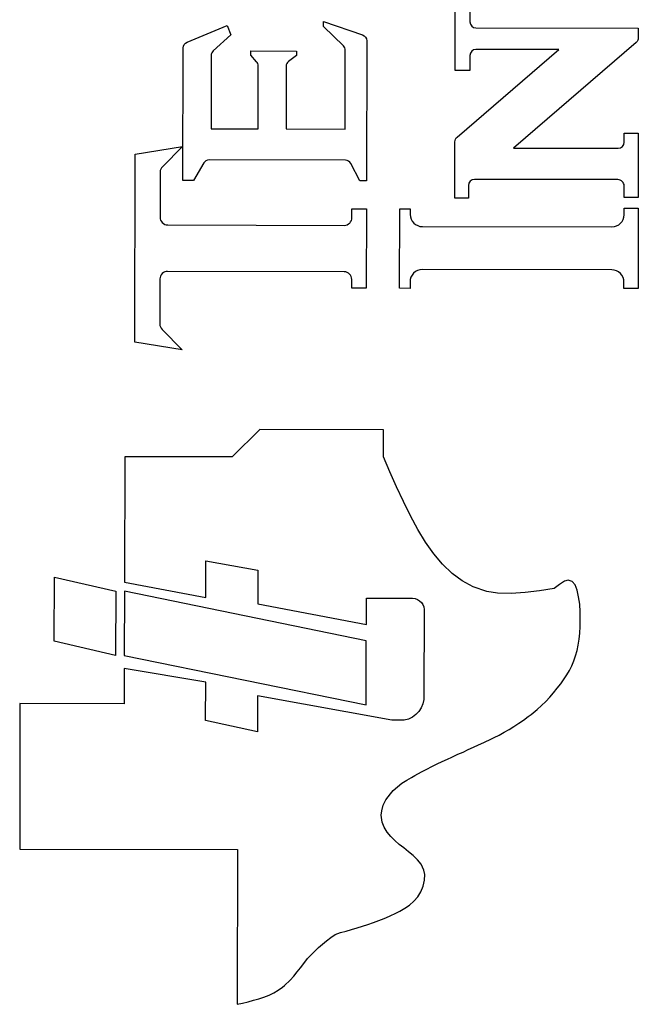
# Model space of a CAD drawing. Extents: x 104 to 385, y 34 to 300.
# Drawn here: x 337 to 341, y 162 to 169 of the extents above; entities that cross this region are included whole.
import ezdxf

# ---------------------------------------------------------------- set-up
doc = ezdxf.new("R2010")
doc.units = 0
doc.layers.add('SILK_SCREEN', color=85, linetype='CONTINUOUS')
doc.layers.add('TEXT', color=142, linetype='CONTINUOUS')

msp = doc.modelspace()

# ---------------------------------------------------------------- linework, layer by layer
at = {"layer": 'SILK_SCREEN'}
for points in [[(339.53, 168.368), (339.53, 168.767)], [(339.626, 168.767), (339.626, 168.683)], [(338.677, 168.652), (338.677, 168.686)], [(338.677, 168.686), (338.93, 168.598)], [(337.793, 168.551), (338.052, 168.659)], [(338.052, 168.659), (338.077, 168.6)], [(338.806, 168.528), (338.677, 168.652)], [(339.665, 168.644), (340.717, 168.642)], [(340.717, 168.642), (340.717, 168.58)], [(338.077, 168.6), (337.962, 168.495)], [(338.957, 168.56), (338.955, 167.654)], [(340.704, 168.55), (339.908, 167.865)], [(337.766, 167.656), (337.768, 168.515)], [(338.205, 168.467), (338.205, 168.495)], [(338.205, 168.495), (338.501, 168.494)], [(338.501, 168.494), (338.501, 168.466)], [(338.817, 167.989), (338.818, 168.499)], [(339.543, 167.937), (340.201, 168.504)], [(340.201, 168.504), (339.665, 168.505)], [(337.949, 168.466), (337.948, 167.991)], [(338.243, 168.425), (338.205, 168.467)], [(338.501, 168.466), (338.45, 168.426)], [(339.626, 168.465), (339.626, 168.368)], [(338.253, 167.99), (338.254, 168.398)], [(338.435, 168.395), (338.434, 167.99)], [(339.626, 168.368), (339.53, 168.368)], [(337.948, 167.991), (338.253, 167.99)], [(338.434, 167.99), (338.817, 167.989)], [(339.528, 167.542), (339.529, 167.907)], [(340.626, 167.903), (340.626, 167.963)], [(340.626, 167.963), (340.716, 167.963)], [(340.716, 167.963), (340.715, 167.546)], [(337.457, 167.827), (337.764, 167.875)], [(337.764, 167.875), (337.633, 167.744)], [(339.908, 167.865), (340.586, 167.864)], [(337.455, 166.608), (337.457, 167.827)], [(338.819, 167.787), (337.935, 167.789)], [(337.901, 167.769), (337.834, 167.656)], [(338.912, 167.654), (338.854, 167.765)], [(337.618, 167.71), (337.618, 167.418)], [(337.834, 167.656), (337.766, 167.656)], [(338.955, 167.654), (338.912, 167.654)], [(340.585, 167.661), (339.655, 167.663)], [(339.616, 167.623), (339.616, 167.542)], [(340.625, 167.546), (340.625, 167.621)], [(339.616, 167.542), (339.528, 167.542)], [(340.715, 167.546), (340.625, 167.546)], [(338.861, 167.472), (338.955, 167.472)], [(338.861, 167.415), (338.861, 167.472)], [(338.955, 167.472), (338.954, 166.958)], [(339.17, 166.958), (339.171, 167.472)], [(339.171, 167.472), (339.239, 167.471)], [(339.239, 167.471), (339.239, 167.436)], [(340.625, 167.434), (340.625, 167.477)], [(340.625, 167.477), (340.715, 167.477)], [(340.715, 167.477), (340.716, 166.955)], [(337.668, 167.368), (338.812, 167.365)], [(339.318, 167.357), (340.546, 167.355)], [(340.545, 167.077), (339.317, 167.079)], [(337.617, 167.018), (337.616, 166.726)], [(338.811, 167.064), (337.667, 167.067)], [(338.86, 166.958), (338.86, 167.015)], [(338.954, 166.958), (338.86, 166.958)], [(339.238, 166.957), (339.17, 166.958)], [(339.238, 166.999), (339.238, 166.957)], [(340.624, 166.955), (340.624, 166.997)], [(340.716, 166.955), (340.624, 166.955)], [(337.631, 166.691), (337.761, 166.559)], [(337.761, 166.559), (337.455, 166.608)], [(338.264, 166.042), (338.086, 165.865)], [(339.065, 166.041), (338.264, 166.042)], [(339.065, 165.866), (339.065, 166.041)], [(337.389, 165.866), (337.387, 165.054)], [(338.086, 165.865), (337.389, 165.866)], [(339.107, 165.768), (339.065, 165.866)], [(339.15, 165.671), (339.107, 165.768)], [(339.195, 165.576), (339.15, 165.671)], [(339.241, 165.483), (339.195, 165.576)], [(339.288, 165.395), (339.241, 165.483)], [(339.338, 165.313), (339.288, 165.395)], [(339.391, 165.238), (339.338, 165.313)], [(339.448, 165.17), (339.391, 165.238)], [(337.915, 164.954), (337.915, 165.192)], [(337.915, 165.192), (338.251, 165.131)], [(339.51, 165.111), (339.448, 165.17)], [(338.251, 165.131), (338.251, 164.913)], [(339.575, 165.062), (339.51, 165.111)], [(336.932, 164.671), (336.933, 165.087)], [(336.933, 165.087), (337.331, 164.995)], [(337.387, 165.054), (337.915, 164.954)], [(339.646, 165.023), (339.575, 165.062)], [(340.206, 165.04), (340.172, 165.013)], [(340.238, 165.06), (340.206, 165.04)], [(340.262, 165.068), (340.238, 165.06)], [(340.289, 165.059), (340.262, 165.068)], [(340.307, 165.036), (340.289, 165.059)], [(337.331, 164.995), (337.33, 164.579)], [(337.387, 164.995), (337.386, 164.579)], [(338.954, 164.675), (337.387, 164.995)], [(339.736, 164.993), (339.646, 165.023)], [(339.805, 164.983), (339.736, 164.993)], [(339.892, 164.981), (339.805, 164.983)], [(339.983, 164.987), (339.892, 164.981)], [(340.077, 164.999), (339.983, 164.987)], [(340.172, 165.013), (340.077, 164.999)], [(340.32, 165.002), (340.307, 165.036)], [(340.33, 164.959), (340.32, 165.002)], [(338.251, 164.913), (338.955, 164.779)], [(338.955, 164.779), (338.955, 164.951)], [(338.955, 164.951), (339.238, 164.95)], [(340.337, 164.911), (340.33, 164.959)], [(340.34, 164.861), (340.337, 164.911)], [(339.33, 164.878), (339.328, 164.323)], [(340.341, 164.83), (340.34, 164.861)], [(340.34, 164.767), (340.341, 164.83)], [(340.334, 164.684), (340.338, 164.724)], [(340.338, 164.724), (340.34, 164.767)], [(337.33, 164.579), (336.932, 164.671)], [(338.953, 164.259), (338.954, 164.675)], [(340.328, 164.647), (340.334, 164.684)], [(340.31, 164.577), (340.32, 164.611)], [(340.32, 164.611), (340.328, 164.647)], [(337.386, 164.579), (338.953, 164.259)], [(340.286, 164.513), (340.299, 164.545)], [(340.299, 164.545), (340.31, 164.577)], [(337.386, 164.495), (337.385, 164.267)], [(337.914, 164.406), (337.386, 164.495)], [(340.253, 164.453), (340.27, 164.483)], [(340.27, 164.483), (340.286, 164.513)], [(337.913, 164.158), (337.914, 164.406)], [(340.214, 164.396), (340.241, 164.434)], [(340.241, 164.434), (340.253, 164.453)], [(340.143, 164.31), (340.168, 164.338)], [(340.168, 164.338), (340.192, 164.367)], [(340.192, 164.367), (340.214, 164.396)], [(339.12, 164.16), (338.249, 164.317)], [(338.249, 164.317), (338.249, 164.085)], [(340.09, 164.256), (340.117, 164.282)], [(340.117, 164.282), (340.143, 164.31)], [(336.71, 164.269), (336.708, 163.325)], [(337.385, 164.267), (336.71, 164.269)], [(340.023, 164.197), (340.062, 164.23)], [(340.062, 164.23), (340.09, 164.256)], [(338.249, 164.085), (337.913, 164.158)], [(339.2, 164.16), (339.12, 164.16)], [(339.943, 164.14), (339.973, 164.16)], [(339.973, 164.16), (340.004, 164.183)], [(340.004, 164.183), (340.023, 164.197)], [(339.815, 164.064), (339.848, 164.082)], [(339.848, 164.082), (339.88, 164.1)], [(339.88, 164.1), (339.911, 164.12)], [(339.911, 164.12), (339.943, 164.14)], [(339.716, 164.016), (339.765, 164.039)], [(339.765, 164.039), (339.782, 164.048)], [(339.782, 164.048), (339.815, 164.064)], [(339.547, 163.939), (339.581, 163.954)], [(339.581, 163.954), (339.615, 163.97)], [(339.615, 163.97), (339.649, 163.985)], [(339.649, 163.985), (339.682, 164)], [(339.682, 164), (339.716, 164.016)], [(339.413, 163.877), (339.446, 163.893)], [(339.446, 163.893), (339.48, 163.908)], [(339.48, 163.908), (339.508, 163.921)], [(339.508, 163.921), (339.547, 163.939)], [(339.269, 163.802), (339.313, 163.826)], [(339.313, 163.826), (339.346, 163.843)], [(339.346, 163.843), (339.379, 163.86)], [(339.379, 163.86), (339.413, 163.877)], [(339.185, 163.752), (339.216, 163.772)], [(339.216, 163.772), (339.248, 163.79)], [(339.248, 163.79), (339.269, 163.802)], [(339.111, 163.684), (339.128, 163.704)], [(339.128, 163.704), (339.156, 163.729)], [(339.156, 163.729), (339.185, 163.752)], [(339.064, 163.61), (339.081, 163.644)], [(339.081, 163.644), (339.111, 163.684)], [(339.051, 163.546), (339.054, 163.574)], [(339.054, 163.574), (339.064, 163.61)], [(339.058, 163.5), (339.051, 163.546)], [(339.071, 163.467), (339.058, 163.5)], [(339.09, 163.434), (339.071, 163.467)], [(339.113, 163.406), (339.09, 163.434)], [(339.139, 163.381), (339.113, 163.406)], [(339.167, 163.356), (339.139, 163.381)], [(336.708, 163.325), (338.119, 163.322)], [(338.119, 163.322), (338.117, 162.32)], [(339.197, 163.333), (339.167, 163.356)], [(339.228, 163.307), (339.197, 163.333)], [(339.258, 163.283), (339.228, 163.307)], [(339.286, 163.256), (339.258, 163.283)], [(339.309, 163.227), (339.286, 163.256)], [(339.327, 163.188), (339.309, 163.227)], [(339.333, 163.16), (339.327, 163.188)], [(339.332, 163.123), (339.333, 163.16)], [(339.308, 163.048), (339.323, 163.085)], [(339.323, 163.085), (339.332, 163.123)], [(339.263, 162.987), (339.288, 163.016)], [(339.288, 163.016), (339.308, 163.048)], [(339.171, 162.924), (339.204, 162.942)], [(339.204, 162.942), (339.234, 162.962)], [(339.234, 162.962), (339.263, 162.987)], [(339.035, 162.862), (339.07, 162.876)], [(339.07, 162.876), (339.104, 162.891)], [(339.104, 162.891), (339.149, 162.912)], [(339.149, 162.912), (339.171, 162.924)], [(338.859, 162.804), (338.895, 162.815)], [(338.895, 162.815), (338.93, 162.826)], [(338.93, 162.826), (338.965, 162.837)], [(338.965, 162.837), (339, 162.85)], [(339, 162.85), (339.035, 162.862)], [(338.697, 162.731), (338.725, 162.753)], [(338.725, 162.753), (338.752, 162.773)], [(338.752, 162.773), (338.788, 162.784)], [(338.788, 162.784), (338.823, 162.794)], [(338.823, 162.794), (338.859, 162.804)], [(338.619, 162.663), (338.644, 162.687)], [(338.644, 162.687), (338.671, 162.709)], [(338.671, 162.709), (338.697, 162.731)], [(338.549, 162.585), (338.574, 162.616)], [(338.574, 162.616), (338.594, 162.638)], [(338.594, 162.638), (338.619, 162.663)], [(338.506, 162.53), (338.527, 162.557)], [(338.527, 162.557), (338.549, 162.585)], [(338.461, 162.476), (338.484, 162.502)], [(338.484, 162.502), (338.506, 162.53)], [(338.384, 162.411), (338.412, 162.43)], [(338.412, 162.43), (338.425, 162.441)], [(338.425, 162.441), (338.461, 162.476)], [(338.257, 162.355), (338.291, 162.367)], [(338.291, 162.367), (338.324, 162.379)], [(338.324, 162.379), (338.355, 162.394)], [(338.355, 162.394), (338.384, 162.411)], [(338.117, 162.32), (338.153, 162.328)], [(338.153, 162.328), (338.188, 162.337)], [(338.188, 162.337), (338.223, 162.346)], [(338.223, 162.346), (338.257, 162.355)]]:
    msp.add_lwpolyline(points, dxfattribs=at)
for points in [[(339.626, 168.683, 0.408881), (339.665, 168.644)], [(337.768, 168.515, -0.305347), (337.793, 168.551)], [(338.93, 168.598, -0.323808), (338.957, 168.56)], [(340.717, 168.58, -0.217204), (340.704, 168.55)], [(337.962, 168.495, 0.20953), (337.949, 168.466)], [(338.818, 168.499, 0.205149), (338.806, 168.528)], [(339.665, 168.505, 0.412452), (339.626, 168.465)], [(338.254, 168.398, 0.191101), (338.243, 168.425)], [(338.45, 168.426, 0.230815), (338.435, 168.395)], [(339.529, 167.907, -0.220557), (339.543, 167.937)], [(340.586, 167.864, 0.412316), (340.626, 167.903)], [(337.935, 167.789, 0.266512), (337.901, 167.769)], [(338.854, 167.765, 0.282358), (338.819, 167.787)], [(337.633, 167.744, 0.194883), (337.618, 167.71)], [(339.655, 167.663, 0.409284), (339.616, 167.623)], [(340.625, 167.621, 0.41644), (340.585, 167.661)], [(337.618, 167.418, 0.422834), (337.668, 167.368)], [(338.812, 167.365, 0.412244), (338.861, 167.415)], [(339.239, 167.436, 0.413292), (339.318, 167.357)], [(340.546, 167.355, 0.411659), (340.625, 167.434)], [(339.317, 167.079, 0.417382), (339.238, 166.999)], [(337.667, 167.067, 0.415283), (337.617, 167.018)], [(338.86, 167.015, 0.41185), (338.811, 167.064)], [(340.624, 166.997, 0.414052), (340.545, 167.077)], [(337.616, 166.726, 0.200252), (337.631, 166.691)], [(339.238, 164.95, -0.425532), (339.33, 164.878)], [(339.328, 164.323, -0.382877), (339.2, 164.16)]]:
    msp.add_lwpolyline(points, format="xyb", dxfattribs=at)
at = {"layer": 'TEXT'}
for points in [[(339.53, 168.368), (339.53, 168.767)], [(339.626, 168.767), (339.626, 168.683)], [(338.677, 168.652), (338.677, 168.686)], [(338.677, 168.686), (338.93, 168.598)], [(337.793, 168.551), (338.052, 168.659)], [(338.052, 168.659), (338.077, 168.6)], [(338.806, 168.528), (338.677, 168.652)], [(339.665, 168.644), (340.717, 168.642)], [(340.717, 168.642), (340.717, 168.58)], [(338.077, 168.6), (337.962, 168.495)], [(338.957, 168.56), (338.955, 167.654)], [(340.704, 168.55), (339.908, 167.865)], [(337.766, 167.656), (337.768, 168.515)], [(338.205, 168.467), (338.205, 168.495)], [(338.205, 168.495), (338.501, 168.494)], [(338.501, 168.494), (338.501, 168.466)], [(338.817, 167.989), (338.818, 168.499)], [(339.543, 167.937), (340.201, 168.504)], [(340.201, 168.504), (339.665, 168.505)], [(337.949, 168.466), (337.948, 167.991)], [(338.243, 168.425), (338.205, 168.467)], [(338.501, 168.466), (338.45, 168.426)], [(339.626, 168.465), (339.626, 168.368)], [(338.253, 167.99), (338.254, 168.398)], [(338.435, 168.395), (338.434, 167.99)], [(339.626, 168.368), (339.53, 168.368)], [(337.948, 167.991), (338.253, 167.99)], [(338.434, 167.99), (338.817, 167.989)], [(339.528, 167.542), (339.529, 167.907)], [(340.626, 167.903), (340.626, 167.963)], [(340.626, 167.963), (340.716, 167.963)], [(340.716, 167.963), (340.715, 167.546)], [(337.457, 167.827), (337.764, 167.875)], [(337.764, 167.875), (337.633, 167.744)], [(339.908, 167.865), (340.586, 167.864)], [(337.455, 166.608), (337.457, 167.827)], [(338.819, 167.787), (337.935, 167.789)], [(337.901, 167.769), (337.834, 167.656)], [(338.912, 167.654), (338.854, 167.765)], [(337.618, 167.71), (337.618, 167.418)], [(337.834, 167.656), (337.766, 167.656)], [(338.955, 167.654), (338.912, 167.654)], [(340.585, 167.661), (339.655, 167.663)], [(339.616, 167.623), (339.616, 167.542)], [(340.625, 167.546), (340.625, 167.621)], [(339.616, 167.542), (339.528, 167.542)], [(340.715, 167.546), (340.625, 167.546)], [(338.861, 167.472), (338.955, 167.472)], [(338.861, 167.415), (338.861, 167.472)], [(338.955, 167.472), (338.954, 166.958)], [(339.17, 166.958), (339.171, 167.472)], [(339.171, 167.472), (339.239, 167.471)], [(339.239, 167.471), (339.239, 167.436)], [(340.625, 167.434), (340.625, 167.477)], [(340.625, 167.477), (340.715, 167.477)], [(340.715, 167.477), (340.716, 166.955)], [(337.668, 167.368), (338.812, 167.365)], [(339.318, 167.357), (340.546, 167.355)], [(340.545, 167.077), (339.317, 167.079)], [(337.617, 167.018), (337.616, 166.726)], [(338.811, 167.064), (337.667, 167.067)], [(338.86, 166.958), (338.86, 167.015)], [(338.954, 166.958), (338.86, 166.958)], [(339.238, 166.957), (339.17, 166.958)], [(339.238, 166.999), (339.238, 166.957)], [(340.624, 166.955), (340.624, 166.997)], [(340.716, 166.955), (340.624, 166.955)], [(337.631, 166.691), (337.761, 166.559)], [(337.761, 166.559), (337.455, 166.608)], [(338.264, 166.042), (338.086, 165.865)], [(339.065, 166.041), (338.264, 166.042)], [(339.065, 165.866), (339.065, 166.041)], [(337.389, 165.866), (337.387, 165.054)], [(338.086, 165.865), (337.389, 165.866)], [(339.107, 165.768), (339.065, 165.866)], [(339.15, 165.671), (339.107, 165.768)], [(339.195, 165.576), (339.15, 165.671)], [(339.241, 165.483), (339.195, 165.576)], [(339.288, 165.395), (339.241, 165.483)], [(339.338, 165.313), (339.288, 165.395)], [(339.391, 165.238), (339.338, 165.313)], [(339.448, 165.17), (339.391, 165.238)], [(337.915, 164.954), (337.915, 165.192)], [(337.915, 165.192), (338.251, 165.131)], [(339.51, 165.111), (339.448, 165.17)], [(338.251, 165.131), (338.251, 164.913)], [(339.575, 165.062), (339.51, 165.111)], [(336.932, 164.671), (336.933, 165.087)], [(336.933, 165.087), (337.331, 164.995)], [(337.387, 165.054), (337.915, 164.954)], [(339.646, 165.023), (339.575, 165.062)], [(340.206, 165.04), (340.172, 165.013)], [(340.238, 165.06), (340.206, 165.04)], [(340.262, 165.068), (340.238, 165.06)], [(340.289, 165.059), (340.262, 165.068)], [(340.307, 165.036), (340.289, 165.059)], [(337.331, 164.995), (337.33, 164.579)], [(337.387, 164.995), (337.386, 164.579)], [(338.954, 164.675), (337.387, 164.995)], [(339.736, 164.993), (339.646, 165.023)], [(339.805, 164.983), (339.736, 164.993)], [(339.892, 164.981), (339.805, 164.983)], [(339.983, 164.987), (339.892, 164.981)], [(340.077, 164.999), (339.983, 164.987)], [(340.172, 165.013), (340.077, 164.999)], [(340.32, 165.002), (340.307, 165.036)], [(340.33, 164.959), (340.32, 165.002)], [(338.251, 164.913), (338.955, 164.779)], [(338.955, 164.779), (338.955, 164.951)], [(338.955, 164.951), (339.238, 164.95)], [(340.337, 164.911), (340.33, 164.959)], [(340.34, 164.861), (340.337, 164.911)], [(339.33, 164.878), (339.328, 164.323)], [(340.341, 164.83), (340.34, 164.861)], [(340.34, 164.767), (340.341, 164.83)], [(340.334, 164.684), (340.338, 164.724)], [(340.338, 164.724), (340.34, 164.767)], [(337.33, 164.579), (336.932, 164.671)], [(338.953, 164.259), (338.954, 164.675)], [(340.328, 164.647), (340.334, 164.684)], [(340.31, 164.577), (340.32, 164.611)], [(340.32, 164.611), (340.328, 164.647)], [(337.386, 164.579), (338.953, 164.259)], [(340.286, 164.513), (340.299, 164.545)], [(340.299, 164.545), (340.31, 164.577)], [(337.386, 164.495), (337.385, 164.267)], [(337.914, 164.406), (337.386, 164.495)], [(340.253, 164.453), (340.27, 164.483)], [(340.27, 164.483), (340.286, 164.513)], [(337.913, 164.158), (337.914, 164.406)], [(340.214, 164.396), (340.241, 164.434)], [(340.241, 164.434), (340.253, 164.453)], [(340.143, 164.31), (340.168, 164.338)], [(340.168, 164.338), (340.192, 164.367)], [(340.192, 164.367), (340.214, 164.396)], [(339.12, 164.16), (338.249, 164.317)], [(338.249, 164.317), (338.249, 164.085)], [(340.09, 164.256), (340.117, 164.282)], [(340.117, 164.282), (340.143, 164.31)], [(336.71, 164.269), (336.708, 163.325)], [(337.385, 164.267), (336.71, 164.269)], [(340.023, 164.197), (340.062, 164.23)], [(340.062, 164.23), (340.09, 164.256)], [(338.249, 164.085), (337.913, 164.158)], [(339.2, 164.16), (339.12, 164.16)], [(339.943, 164.14), (339.973, 164.16)], [(339.973, 164.16), (340.004, 164.183)], [(340.004, 164.183), (340.023, 164.197)], [(339.815, 164.064), (339.848, 164.082)], [(339.848, 164.082), (339.88, 164.1)], [(339.88, 164.1), (339.911, 164.12)], [(339.911, 164.12), (339.943, 164.14)], [(339.716, 164.016), (339.765, 164.039)], [(339.765, 164.039), (339.782, 164.048)], [(339.782, 164.048), (339.815, 164.064)], [(339.547, 163.939), (339.581, 163.954)], [(339.581, 163.954), (339.615, 163.97)], [(339.615, 163.97), (339.649, 163.985)], [(339.649, 163.985), (339.682, 164)], [(339.682, 164), (339.716, 164.016)], [(339.413, 163.877), (339.446, 163.893)], [(339.446, 163.893), (339.48, 163.908)], [(339.48, 163.908), (339.508, 163.921)], [(339.508, 163.921), (339.547, 163.939)], [(339.269, 163.802), (339.313, 163.826)], [(339.313, 163.826), (339.346, 163.843)], [(339.346, 163.843), (339.379, 163.86)], [(339.379, 163.86), (339.413, 163.877)], [(339.185, 163.752), (339.216, 163.772)], [(339.216, 163.772), (339.248, 163.79)], [(339.248, 163.79), (339.269, 163.802)], [(339.111, 163.684), (339.128, 163.704)], [(339.128, 163.704), (339.156, 163.729)], [(339.156, 163.729), (339.185, 163.752)], [(339.064, 163.61), (339.081, 163.644)], [(339.081, 163.644), (339.111, 163.684)], [(339.051, 163.546), (339.054, 163.574)], [(339.054, 163.574), (339.064, 163.61)], [(339.058, 163.5), (339.051, 163.546)], [(339.071, 163.467), (339.058, 163.5)], [(339.09, 163.434), (339.071, 163.467)], [(339.113, 163.406), (339.09, 163.434)], [(339.139, 163.381), (339.113, 163.406)], [(339.167, 163.356), (339.139, 163.381)], [(336.708, 163.325), (338.119, 163.322)], [(338.119, 163.322), (338.117, 162.32)], [(339.197, 163.333), (339.167, 163.356)], [(339.228, 163.307), (339.197, 163.333)], [(339.258, 163.283), (339.228, 163.307)], [(339.286, 163.256), (339.258, 163.283)], [(339.309, 163.227), (339.286, 163.256)], [(339.327, 163.188), (339.309, 163.227)], [(339.333, 163.16), (339.327, 163.188)], [(339.332, 163.123), (339.333, 163.16)], [(339.308, 163.048), (339.323, 163.085)], [(339.323, 163.085), (339.332, 163.123)], [(339.263, 162.987), (339.288, 163.016)], [(339.288, 163.016), (339.308, 163.048)], [(339.171, 162.924), (339.204, 162.942)], [(339.204, 162.942), (339.234, 162.962)], [(339.234, 162.962), (339.263, 162.987)], [(339.035, 162.862), (339.07, 162.876)], [(339.07, 162.876), (339.104, 162.891)], [(339.104, 162.891), (339.149, 162.912)], [(339.149, 162.912), (339.171, 162.924)], [(338.859, 162.804), (338.895, 162.815)], [(338.895, 162.815), (338.93, 162.826)], [(338.93, 162.826), (338.965, 162.837)], [(338.965, 162.837), (339, 162.85)], [(339, 162.85), (339.035, 162.862)], [(338.697, 162.731), (338.725, 162.753)], [(338.725, 162.753), (338.752, 162.773)], [(338.752, 162.773), (338.788, 162.784)], [(338.788, 162.784), (338.823, 162.794)], [(338.823, 162.794), (338.859, 162.804)], [(338.619, 162.663), (338.644, 162.687)], [(338.644, 162.687), (338.671, 162.709)], [(338.671, 162.709), (338.697, 162.731)], [(338.549, 162.585), (338.574, 162.616)], [(338.574, 162.616), (338.594, 162.638)], [(338.594, 162.638), (338.619, 162.663)], [(338.506, 162.53), (338.527, 162.557)], [(338.527, 162.557), (338.549, 162.585)], [(338.461, 162.476), (338.484, 162.502)], [(338.484, 162.502), (338.506, 162.53)], [(338.384, 162.411), (338.412, 162.43)], [(338.412, 162.43), (338.425, 162.441)], [(338.425, 162.441), (338.461, 162.476)], [(338.257, 162.355), (338.291, 162.367)], [(338.291, 162.367), (338.324, 162.379)], [(338.324, 162.379), (338.355, 162.394)], [(338.355, 162.394), (338.384, 162.411)], [(338.117, 162.32), (338.153, 162.328)], [(338.153, 162.328), (338.188, 162.337)], [(338.188, 162.337), (338.223, 162.346)], [(338.223, 162.346), (338.257, 162.355)]]:
    msp.add_lwpolyline(points, dxfattribs=at)
for points in [[(339.626, 168.683, 0.408881), (339.665, 168.644)], [(337.768, 168.515, -0.305347), (337.793, 168.551)], [(338.93, 168.598, -0.323808), (338.957, 168.56)], [(340.717, 168.58, -0.217204), (340.704, 168.55)], [(337.962, 168.495, 0.20953), (337.949, 168.466)], [(338.818, 168.499, 0.205149), (338.806, 168.528)], [(339.665, 168.505, 0.412452), (339.626, 168.465)], [(338.254, 168.398, 0.191101), (338.243, 168.425)], [(338.45, 168.426, 0.230815), (338.435, 168.395)], [(339.529, 167.907, -0.220557), (339.543, 167.937)], [(340.586, 167.864, 0.412316), (340.626, 167.903)], [(337.935, 167.789, 0.266512), (337.901, 167.769)], [(338.854, 167.765, 0.282358), (338.819, 167.787)], [(337.633, 167.744, 0.194883), (337.618, 167.71)], [(339.655, 167.663, 0.409284), (339.616, 167.623)], [(340.625, 167.621, 0.41644), (340.585, 167.661)], [(337.618, 167.418, 0.422834), (337.668, 167.368)], [(338.812, 167.365, 0.412244), (338.861, 167.415)], [(339.239, 167.436, 0.413292), (339.318, 167.357)], [(340.546, 167.355, 0.411659), (340.625, 167.434)], [(339.317, 167.079, 0.417382), (339.238, 166.999)], [(337.667, 167.067, 0.415283), (337.617, 167.018)], [(338.86, 167.015, 0.41185), (338.811, 167.064)], [(340.624, 166.997, 0.414052), (340.545, 167.077)], [(337.616, 166.726, 0.200252), (337.631, 166.691)], [(339.238, 164.95, -0.425532), (339.33, 164.878)], [(339.328, 164.323, -0.382877), (339.2, 164.16)]]:
    msp.add_lwpolyline(points, format="xyb", dxfattribs=at)

doc.saveas('drawing.dxf')
